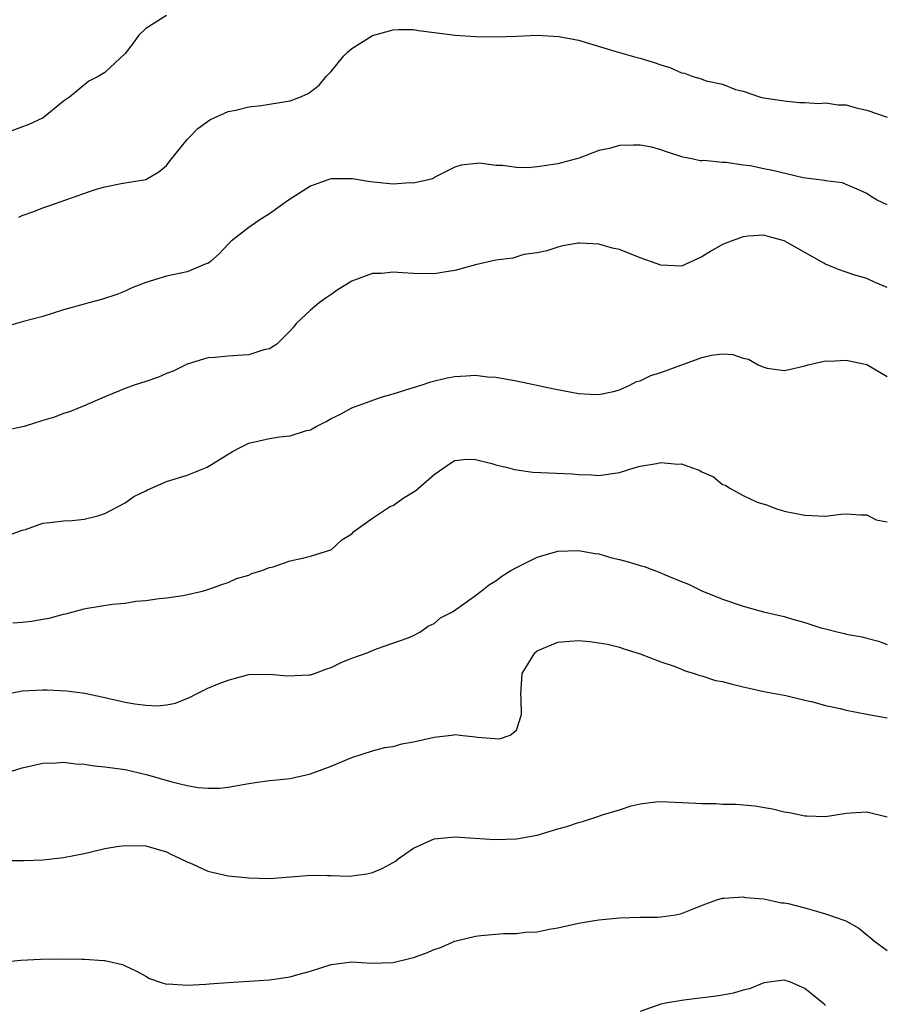
# Model space of a CAD drawing. Units: inches. Extents: x 2556000 to 2559000, y 1545000 to 1548000.
# Drawn here: x 2556645 to 2556729, y 1545621 to 1545717 of the extents above; entities that cross this region are included whole.
import ezdxf

# ---------------------------------------------------------------- set-up
doc = ezdxf.new("R2010")
doc.units = ezdxf.units.IN
doc.header["$MEASUREMENT"] = 0
doc.layers.add('LD25561545_2ft', color=74, linetype='Continuous')

msp = doc.modelspace()

# ---------------------------------------------------------------- linework, layer by layer
at = {"layer": 'LD25561545_2ft'}
for points, elevation in [([(2556659, 1545716.915), (2556657, 1545715.67), (2556656.284, 1545715), (2556655.752, 1545714.248), (2556655, 1545713.249), (2556653, 1545711.381), (2556652.371, 1545711), (2556651.466, 1545710.534), (2556649.571, 1545709), (2556649, 1545708.593), (2556647.01, 1545707), (2556645.646, 1545706.354), (2556643, 1545705.353)], 7600), ([(2556644.653, 1545697.347), (2556645, 1545697.495), (2556646.104, 1545697.896), (2556647, 1545698.247), (2556647.567, 1545698.433), (2556651.974, 1545699.974), (2556653, 1545700.297), (2556654.609, 1545700.609), (2556657, 1545700.981), (2556658.246, 1545701.754), (2556659, 1545702.361), (2556659.276, 1545702.724), (2556661, 1545704.87), (2556661.123, 1545705), (2556662.04, 1545705.96), (2556663.207, 1545706.793), (2556663.629, 1545707), (2556665, 1545707.611), (2556665.744, 1545707.744), (2556667, 1545708.063), (2556668.185, 1545708.185), (2556669, 1545708.304), (2556671, 1545708.644), (2556671.954, 1545709), (2556672.694, 1545709.306), (2556673, 1545709.499), (2556673.833, 1545710.167), (2556674.515, 1545711), (2556675, 1545711.501), (2556676.222, 1545713), (2556676.607, 1545713.394), (2556677, 1545713.732), (2556679, 1545714.989), (2556681, 1545715.544), (2556681.574, 1545715.574), (2556683, 1545715.557), (2556683.47, 1545715.471), (2556685.24, 1545715.24), (2556687.033, 1545715.033), (2556689, 1545714.901), (2556691, 1545714.871), (2556693, 1545714.933), (2556695, 1545715.015), (2556697.096, 1545714.904), (2556699, 1545714.521), (2556702.536, 1545713.464), (2556704.811, 1545712.811), (2556705, 1545712.769), (2556706.352, 1545712.352), (2556707, 1545712.128), (2556707.876, 1545711.876), (2556709, 1545711.356), (2556709.311, 1545711.311), (2556710.112, 1545711), (2556710.813, 1545710.813), (2556711.405, 1545710.595), (2556713, 1545710.253), (2556714.254, 1545709.746), (2556715, 1545709.587), (2556716.687, 1545709), (2556717, 1545708.923), (2556719, 1545708.628), (2556720.466, 1545708.466), (2556721, 1545708.467), (2556722.366, 1545708.366), (2556723, 1545708.431), (2556724.234, 1545708.234), (2556725, 1545708.243), (2556725.965, 1545707.965), (2556727, 1545707.733), (2556729, 1545707.056)], 7602), ([(2556729, 1545698.523), (2556728.03, 1545699), (2556727.368, 1545699.368), (2556727, 1545699.64), (2556726.07, 1545700.07), (2556725, 1545700.506), (2556724.66, 1545700.66), (2556723, 1545700.859), (2556722.904, 1545700.904), (2556720.835, 1545701.165), (2556717.862, 1545701.862), (2556717, 1545702.03), (2556715.688, 1545702.312), (2556715, 1545702.392), (2556713.346, 1545702.654), (2556713, 1545702.638), (2556711.168, 1545702.832), (2556711, 1545702.814), (2556710.82, 1545702.82), (2556710.032, 1545703), (2556709.155, 1545703.155), (2556707.645, 1545703.645), (2556707, 1545703.883), (2556706.126, 1545704.126), (2556705, 1545704.339), (2556704.339, 1545704.339), (2556703, 1545704.283), (2556702.02, 1545704.02), (2556701, 1545703.818), (2556699.078, 1545703.078), (2556698.827, 1545703), (2556697.375, 1545702.626), (2556697, 1545702.512), (2556695.674, 1545702.326), (2556695, 1545702.209), (2556694.138, 1545702.138), (2556693, 1545702.148), (2556691.632, 1545702.368), (2556691, 1545702.354), (2556689.404, 1545702.596), (2556687.602, 1545702.398), (2556687, 1545702.189), (2556685.385, 1545701.385), (2556685, 1545701.187), (2556684.893, 1545701.107), (2556684.58, 1545701), (2556683, 1545700.641), (2556682.662, 1545700.662), (2556681, 1545700.551), (2556678.776, 1545700.776), (2556677.075, 1545701.075), (2556675, 1545701.07), (2556674.762, 1545701), (2556673, 1545700.348), (2556670.842, 1545699), (2556669, 1545697.672), (2556667.979, 1545697), (2556667, 1545696.322), (2556665.29, 1545695), (2556665.138, 1545694.862), (2556665, 1545694.697), (2556664.177, 1545693.823), (2556663.238, 1545693), (2556663, 1545692.822), (2556662.753, 1545692.753), (2556661, 1545692.025), (2556659.773, 1545691.774), (2556659, 1545691.586), (2556657, 1545691), (2556655.574, 1545690.425), (2556655, 1545690.152), (2556654.181, 1545689.819), (2556652.677, 1545689.323), (2556651.474, 1545689), (2556651, 1545688.888), (2556649, 1545688.319), (2556647, 1545687.688), (2556645, 1545687.172), (2556643.318, 1545686.682)], 7604), ([(2556729, 1545690.508), (2556727.811, 1545691), (2556727, 1545691.382), (2556725.743, 1545691.743), (2556725, 1545691.987), (2556724.25, 1545692.25), (2556723, 1545692.777), (2556722.849, 1545692.849), (2556721, 1545693.914), (2556719, 1545695.029), (2556717.442, 1545695.442), (2556717, 1545695.573), (2556715.483, 1545695.483), (2556715, 1545695.439), (2556713.824, 1545695), (2556713, 1545694.669), (2556711.927, 1545694.073), (2556711, 1545693.464), (2556709, 1545692.588), (2556707, 1545692.661), (2556706.108, 1545693), (2556705, 1545693.397), (2556703, 1545694.205), (2556702.322, 1545694.322), (2556701, 1545694.721), (2556699.178, 1545694.821), (2556699, 1545694.805), (2556697.454, 1545694.546), (2556697, 1545694.431), (2556695.938, 1545694.063), (2556695, 1545693.857), (2556693.691, 1545693.691), (2556692.646, 1545693.354), (2556691, 1545693.163), (2556689, 1545692.696), (2556687, 1545692.156), (2556685.977, 1545691.977), (2556685, 1545691.837), (2556683, 1545691.876), (2556681.924, 1545691.924), (2556681, 1545692.002), (2556679.871, 1545691.871), (2556679, 1545691.855), (2556677.172, 1545691.172), (2556677, 1545691.129), (2556675.682, 1545690.318), (2556675, 1545689.816), (2556674.509, 1545689.491), (2556673.839, 1545689), (2556673, 1545688.314), (2556671.608, 1545687), (2556671.34, 1545686.66), (2556671, 1545686.292), (2556669.702, 1545685), (2556669, 1545684.549), (2556668.45, 1545684.45), (2556667, 1545683.957), (2556665.903, 1545683.903), (2556665, 1545683.825), (2556663.684, 1545683.684), (2556663, 1545683.665), (2556661, 1545683.064), (2556659.636, 1545682.364), (2556659, 1545682.144), (2556658.213, 1545681.787), (2556657, 1545681.371), (2556655.855, 1545681), (2556655, 1545680.691), (2556654.447, 1545680.447), (2556653, 1545679.884), (2556651.008, 1545679.008), (2556649.566, 1545678.434), (2556649, 1545678.247), (2556648.11, 1545677.89), (2556647, 1545677.576), (2556645.188, 1545677), (2556643, 1545676.551)], 7606), ([(2556643.589, 1545666.411), (2556645, 1545666.912), (2556645.317, 1545667), (2556647, 1545667.6), (2556647.658, 1545667.658), (2556649, 1545667.836), (2556649.855, 1545667.855), (2556651, 1545667.988), (2556652.317, 1545668.317), (2556653, 1545668.53), (2556655, 1545669.572), (2556655.814, 1545670.186), (2556657, 1545670.758), (2556657.147, 1545670.853), (2556659, 1545671.644), (2556661, 1545672.268), (2556662.953, 1545673.047), (2556665.418, 1545674.582), (2556666.211, 1545675), (2556667, 1545675.364), (2556669, 1545675.823), (2556669.979, 1545675.979), (2556671, 1545676.083), (2556672.6, 1545676.6), (2556673, 1545676.685), (2556673.538, 1545677), (2556674.505, 1545677.495), (2556675, 1545677.775), (2556675.838, 1545678.162), (2556677, 1545678.803), (2556679.836, 1545679.836), (2556681, 1545680.162), (2556682.674, 1545680.675), (2556683, 1545680.788), (2556683.725, 1545681), (2556684.656, 1545681.344), (2556686.261, 1545681.739), (2556687, 1545681.868), (2556688.094, 1545681.906), (2556689, 1545681.969), (2556690.166, 1545681.834), (2556691, 1545681.783), (2556693, 1545681.432), (2556696.649, 1545680.649), (2556698.325, 1545680.325), (2556699, 1545680.212), (2556700.138, 1545680.138), (2556701, 1545680.116), (2556702.404, 1545680.404), (2556703, 1545680.566), (2556704.006, 1545681), (2556704.637, 1545681.363), (2556705, 1545681.438), (2556706.047, 1545681.953), (2556707, 1545682.232), (2556711, 1545683.707), (2556711.912, 1545683.912), (2556713, 1545684.043), (2556713.992, 1545683.992), (2556715, 1545683.637), (2556715.534, 1545683.534), (2556716.446, 1545683), (2556717, 1545682.76), (2556717.336, 1545682.664), (2556719, 1545682.437), (2556719.481, 1545682.519), (2556721, 1545682.899), (2556721.323, 1545683), (2556723, 1545683.384), (2556723.356, 1545683.356), (2556725, 1545683.436), (2556727.012, 1545683.011), (2556729, 1545681.864)], 7608), ([(2556644.083, 1545657.917), (2556645, 1545657.973), (2556645.907, 1545658.093), (2556647, 1545658.262), (2556647.618, 1545658.382), (2556649, 1545658.746), (2556649.212, 1545658.788), (2556651, 1545659.274), (2556651.34, 1545659.34), (2556653.73, 1545659.73), (2556655, 1545659.837), (2556656.024, 1545660.024), (2556657, 1545660.101), (2556658.283, 1545660.283), (2556659, 1545660.357), (2556660.588, 1545660.588), (2556662.51, 1545661), (2556663, 1545661.142), (2556664.367, 1545661.633), (2556665, 1545661.844), (2556665.79, 1545662.21), (2556667, 1545662.556), (2556667.282, 1545662.718), (2556668.25, 1545663), (2556669, 1545663.289), (2556669.363, 1545663.364), (2556671, 1545663.939), (2556672.202, 1545664.202), (2556673, 1545664.411), (2556674.966, 1545665), (2556675, 1545665.017), (2556676.028, 1545665.972), (2556677, 1545666.555), (2556677.207, 1545666.793), (2556679, 1545668.083), (2556680.378, 1545669), (2556680.759, 1545669.241), (2556681, 1545669.333), (2556681.984, 1545670.016), (2556683.217, 1545670.783), (2556683.486, 1545671), (2556685, 1545672.331), (2556686.571, 1545673.429), (2556687, 1545673.697), (2556688.183, 1545673.817), (2556689, 1545673.804), (2556690.59, 1545673.41), (2556691, 1545673.277), (2556692.122, 1545673), (2556692.803, 1545672.803), (2556694.571, 1545672.572), (2556698.399, 1545672.399), (2556699, 1545672.324), (2556700.29, 1545672.29), (2556701, 1545672.22), (2556703, 1545672.511), (2556704.517, 1545673), (2556705, 1545673.129), (2556706.592, 1545673.408), (2556707, 1545673.506), (2556708.654, 1545673.346), (2556709, 1545673.373), (2556709.998, 1545673), (2556710.746, 1545672.746), (2556711, 1545672.593), (2556712.118, 1545672.118), (2556713, 1545671.373), (2556713.292, 1545671.292), (2556713.7, 1545671), (2556715, 1545670.277), (2556716.353, 1545669.647), (2556717.357, 1545669.357), (2556718.228, 1545669), (2556718.839, 1545668.839), (2556719, 1545668.779), (2556721, 1545668.376), (2556723, 1545668.294), (2556724.474, 1545668.474), (2556725, 1545668.51), (2556726.424, 1545668.424), (2556727, 1545668.428), (2556727.932, 1545667.932), (2556729, 1545667.734)], 7610), ([(2556643.071, 1545650.929), (2556645, 1545651.304), (2556647, 1545651.416), (2556647.414, 1545651.414), (2556649.31, 1545651.31), (2556651.072, 1545651.072), (2556653, 1545650.671), (2556655, 1545650.225), (2556655.938, 1545650.062), (2556657, 1545649.922), (2556658.13, 1545649.87), (2556659, 1545649.942), (2556659.876, 1545650.124), (2556661.307, 1545650.693), (2556661.86, 1545651), (2556663, 1545651.558), (2556663.958, 1545651.958), (2556665, 1545652.364), (2556666.855, 1545652.855), (2556667, 1545652.887), (2556669, 1545652.943), (2556670.764, 1545652.764), (2556672.862, 1545652.862), (2556673, 1545652.879), (2556673.379, 1545653), (2556674.562, 1545653.438), (2556675, 1545653.572), (2556675.949, 1545654.051), (2556677, 1545654.489), (2556678.505, 1545655), (2556679, 1545655.239), (2556679.392, 1545655.392), (2556682.473, 1545656.473), (2556683, 1545656.675), (2556683.615, 1545657), (2556684.405, 1545657.595), (2556685, 1545657.841), (2556685.607, 1545658.394), (2556686.778, 1545659), (2556687.431, 1545659.431), (2556689, 1545660.564), (2556689.569, 1545661), (2556690.361, 1545661.639), (2556691, 1545661.984), (2556691.551, 1545662.449), (2556692.445, 1545663), (2556693, 1545663.308), (2556693.572, 1545663.572), (2556695, 1545664.31), (2556697, 1545664.874), (2556699, 1545664.956), (2556700.644, 1545664.644), (2556701, 1545664.615), (2556702.236, 1545664.236), (2556703, 1545664.066), (2556703.843, 1545663.843), (2556705, 1545663.477), (2556705.4, 1545663.4), (2556707, 1545662.781), (2556707.421, 1545662.578), (2556709, 1545661.932), (2556709.682, 1545661.682), (2556711, 1545661.022), (2556713, 1545660.204), (2556715, 1545659.527), (2556716.981, 1545659), (2556719, 1545658.521), (2556719.686, 1545658.314), (2556721, 1545657.96), (2556722.552, 1545657.448), (2556723, 1545657.343), (2556724.269, 1545657), (2556724.868, 1545656.868), (2556725, 1545656.82), (2556726.567, 1545656.567), (2556727, 1545656.415), (2556728.13, 1545656.13), (2556729, 1545655.812)], 7612), ([(2556643, 1545643.2), (2556645, 1545643.814), (2556647, 1545644.268), (2556648.302, 1545644.302), (2556649, 1545644.385), (2556650.21, 1545644.21), (2556651, 1545644.2), (2556652.025, 1545644.025), (2556653, 1545643.942), (2556655, 1545643.657), (2556655.546, 1545643.546), (2556657.163, 1545643.163), (2556659.532, 1545642.468), (2556661, 1545642.12), (2556662.087, 1545641.913), (2556663, 1545641.844), (2556664.138, 1545641.862), (2556665, 1545641.961), (2556665.892, 1545642.108), (2556667, 1545642.324), (2556667.607, 1545642.393), (2556669, 1545642.597), (2556669.384, 1545642.616), (2556671, 1545642.798), (2556673, 1545643.231), (2556675, 1545643.999), (2556677, 1545644.839), (2556679, 1545645.491), (2556680.193, 1545645.807), (2556681, 1545645.915), (2556681.842, 1545646.158), (2556683, 1545646.353), (2556685, 1545646.816), (2556686.678, 1545647), (2556687.056, 1545647.056), (2556687.478, 1545647), (2556689, 1545646.858), (2556689.177, 1545646.823), (2556691.343, 1545646.657), (2556692.373, 1545647), (2556693, 1545647.487), (2556693.473, 1545649), (2556693.457, 1545650.543), (2556693.419, 1545651), (2556693.535, 1545653), (2556694.758, 1545655), (2556695, 1545655.192), (2556697, 1545656.046), (2556698.145, 1545656.144), (2556699, 1545656.19), (2556700.111, 1545656.111), (2556701, 1545655.986), (2556701.832, 1545655.832), (2556703, 1545655.551), (2556703.4, 1545655.4), (2556705, 1545654.895), (2556707, 1545654.134), (2556708.297, 1545653.702), (2556709, 1545653.406), (2556709.272, 1545653.272), (2556710.261, 1545653), (2556710.802, 1545652.802), (2556711, 1545652.777), (2556712.323, 1545652.324), (2556713, 1545652.204), (2556713.948, 1545651.948), (2556715, 1545651.686), (2556715.575, 1545651.575), (2556717, 1545651.257), (2556719.158, 1545650.843), (2556721, 1545650.408), (2556721.754, 1545650.246), (2556723, 1545649.9), (2556724.418, 1545649.582), (2556725, 1545649.419), (2556727, 1545649.037), (2556729, 1545648.701)], 7614), ([(2556643, 1545634.842), (2556645.169, 1545634.831), (2556647, 1545634.889), (2556649, 1545635.113), (2556651, 1545635.509), (2556651.683, 1545635.683), (2556653, 1545635.977), (2556654.179, 1545636.179), (2556655, 1545636.295), (2556657, 1545636.243), (2556659, 1545635.661), (2556659.435, 1545635.435), (2556660.399, 1545635), (2556661, 1545634.688), (2556661.544, 1545634.456), (2556663, 1545633.792), (2556665, 1545633.329), (2556667, 1545633.131), (2556669, 1545633.092), (2556672.647, 1545633.353), (2556673, 1545633.403), (2556674.642, 1545633.358), (2556675, 1545633.381), (2556676.683, 1545633.317), (2556677, 1545633.321), (2556678.453, 1545633.547), (2556679, 1545633.646), (2556679.937, 1545634.063), (2556681, 1545634.625), (2556681.226, 1545634.774), (2556681.497, 1545635), (2556683, 1545636.019), (2556685, 1545636.932), (2556687, 1545637.121), (2556690.871, 1545636.87), (2556693, 1545636.943), (2556695, 1545637.3), (2556697, 1545637.89), (2556697.87, 1545638.13), (2556699, 1545638.53), (2556699.392, 1545638.608), (2556701, 1545639.133), (2556701.224, 1545639.224), (2556703, 1545639.762), (2556704.134, 1545640.135), (2556705, 1545640.333), (2556706.522, 1545640.522), (2556707, 1545640.559), (2556710.394, 1545640.394), (2556711, 1545640.349), (2556712.362, 1545640.362), (2556713, 1545640.315), (2556714.31, 1545640.31), (2556716.139, 1545640.139), (2556717.849, 1545639.849), (2556719, 1545639.56), (2556719.495, 1545639.495), (2556721, 1545639.17), (2556721.179, 1545639.179), (2556723, 1545639.107), (2556725, 1545639.414), (2556725.463, 1545639.463), (2556727, 1545639.549), (2556729, 1545639.076)], 7616), ([(2556642.944, 1545624.944), (2556644.862, 1545625.139), (2556646.758, 1545625.242), (2556649, 1545625.268), (2556650.775, 1545625.225), (2556651, 1545625.242), (2556652.902, 1545625.099), (2556653, 1545625.106), (2556654.719, 1545624.719), (2556655, 1545624.603), (2556656.078, 1545624.078), (2556657, 1545623.582), (2556657.358, 1545623.358), (2556658.385, 1545623), (2556659, 1545622.816), (2556659.158, 1545622.842), (2556661, 1545622.707), (2556662.812, 1545622.812), (2556663.145, 1545622.855), (2556665, 1545622.988), (2556669, 1545623.234), (2556671, 1545623.524), (2556671.742, 1545623.742), (2556673, 1545624.082), (2556675, 1545624.716), (2556677, 1545624.984), (2556678.862, 1545624.863), (2556681, 1545624.921), (2556683, 1545625.404), (2556684.181, 1545625.819), (2556685, 1545626.186), (2556685.621, 1545626.379), (2556687, 1545626.985), (2556689, 1545627.466), (2556689.537, 1545627.537), (2556691.743, 1545627.743), (2556693, 1545627.743), (2556693.872, 1545627.872), (2556695, 1545627.91), (2556696.155, 1545628.155), (2556697, 1545628.285), (2556699, 1545628.729), (2556700.564, 1545629), (2556701, 1545629.062), (2556703, 1545629.252), (2556705, 1545629.313), (2556706.674, 1545629.326), (2556707, 1545629.346), (2556708.468, 1545629.532), (2556709, 1545629.664), (2556710.139, 1545630.139), (2556711.384, 1545630.616), (2556712.461, 1545631), (2556713, 1545631.168), (2556713.158, 1545631.158), (2556715, 1545631.29), (2556715.236, 1545631.236), (2556717, 1545631.09), (2556718.711, 1545630.711), (2556719, 1545630.708), (2556719.359, 1545630.641), (2556721, 1545630.214), (2556722.11, 1545629.89), (2556723, 1545629.657), (2556724.868, 1545629), (2556724.963, 1545628.963), (2556726.244, 1545628.244), (2556727, 1545627.593), (2556727.345, 1545627.345), (2556727.772, 1545627), (2556729, 1545626.066)], 7618), ([(2556723, 1545620.751), (2556722.867, 1545620.867), (2556721, 1545622.382), (2556719.594, 1545623), (2556719, 1545623.196), (2556717, 1545622.954), (2556715.63, 1545622.37), (2556715, 1545622.218), (2556714.052, 1545621.948), (2556713, 1545621.738), (2556712.367, 1545621.633), (2556709.251, 1545621.251), (2556707.67, 1545621), (2556707, 1545620.87), (2556705, 1545620.144)], 7620)]:
    msp.add_lwpolyline(points, dxfattribs=dict(at, elevation=elevation))

doc.saveas('drawing.dxf')
